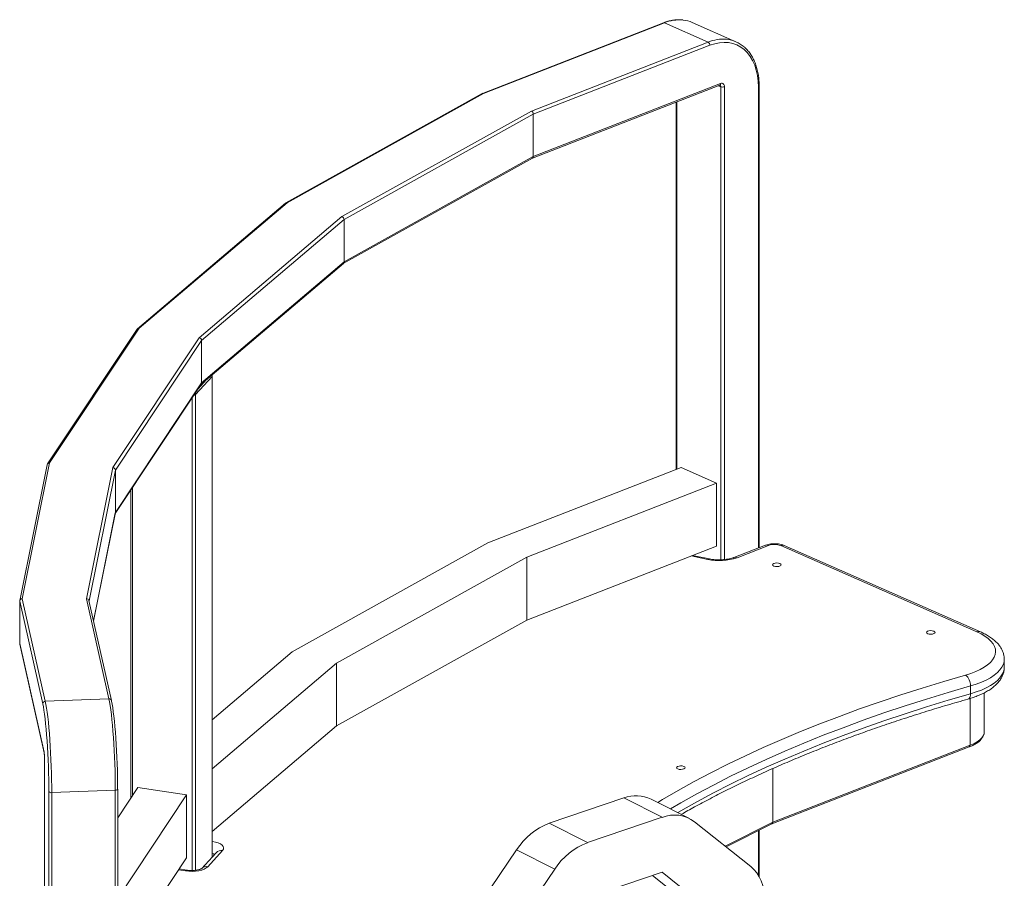
# Model space of a CAD drawing. Units: millimetres. Extents: x -762 to 4418, y -2781 to 670.
# Drawn here: x 2186 to 2757, y -1525 to -1027 of the extents above; entities that cross this region are included whole.
import ezdxf

# ---------------------------------------------------------------- set-up
doc = ezdxf.new("R2010")
doc.units = ezdxf.units.MM

msp = doc.modelspace()

# ---------------------------------------------------------------- linework, layer by layer
at = {"color": 7, "linetype": 'Continuous', "lineweight": 15}
for p, q in [((2559.34, -1029.17), (2454.47, -1070.07)), ((2559.88, -1029.2), (2455.07, -1070.08)), ((2585.24, -1040.36), (2559.88, -1029.2)), ((2601.35, -1040.16), (2575.99, -1029)), ((2482.81, -1080.31), (2585.24, -1040.36)), ((2586.27, -1042.18), (2483.93, -1082.09)), ((2483.45, -1107.61), (2591.98, -1065.29)), ((2483.93, -1106.67), (2592.46, -1064.34)), ((2614.78, -1333.22), (2614.78, -1065.84)), ((2454.38, -1070.11), (2340.5, -1133.54)), ((2455.07, -1070.08), (2341.28, -1133.45)), ((2566.76, -1075.12), (2566.76, -1287.91)), ((2373.02, -1141.46), (2482.81, -1080.31)), ((2483.93, -1082.09), (2374.31, -1143.15)), ((2483.93, -1082.09), (2483.93, -1106.67)), ((2373.88, -1168.64), (2483.49, -1107.59)), ((2374.31, -1167.72), (2483.93, -1106.67)), ((2340.35, -1133.64), (2254.62, -1206.42)), ((2341.28, -1133.45), (2255.63, -1206.16)), ((2290.39, -1211.6), (2373.02, -1141.46)), ((2374.31, -1143.15), (2291.8, -1213.19)), ((2374.31, -1143.15), (2374.31, -1167.72)), ((2291.53, -1238.55), (2373.95, -1168.58)), ((2291.8, -1237.76), (2374.31, -1167.72)), ((2254.42, -1206.64), (2202.5, -1284.73)), ((2255.63, -1206.16), (2203.78, -1284.15)), ((2240.36, -1286.85), (2290.39, -1211.6)), ((2291.8, -1213.19), (2241.85, -1288.32)), ((2291.8, -1213.19), (2291.8, -1237.76)), ((2288.31, -1244.56), (2297.86, -1234.09)), ((2289.73, -1241.25), (2294.49, -1236.03)), ((2297.96, -1512.37), (2297.96, -1233.88)), ((2241.78, -1313.37), (2291.61, -1238.42)), ((2241.85, -1312.89), (2291.8, -1237.76)), ((2202.32, -1285.16), (2186.44, -1363.98)), ((2203.78, -1284.15), (2187.92, -1362.86)), ((2225.07, -1362.78), (2240.36, -1286.85)), ((2241.85, -1288.32), (2241.85, -1312.89)), ((2457.69, -1330.45), (2569.56, -1286.82)), ((2569.56, -1286.82), (2590.13, -1295.87)), ((2250.8, -1299.8), (2250.8, -1478.29)), ((2590.13, -1295.87), (2480.18, -1338.74)), ((2590.13, -1332.27), (2590.13, -1295.87)), ((2229.21, -1375.75), (2241.82, -1313.14)), ((2344.28, -1393.61), (2457.69, -1330.45)), ((2590.13, -1332.27), (2480.18, -1375.15)), ((2618.38, -1331.82), (2600.16, -1338.92)), ((2620.2, -1331.93), (2601.98, -1339.03)), ((2740.89, -1382.01), (2627.26, -1332.01)), ((2742.9, -1381.99), (2629.28, -1331.99)), ((2480.18, -1338.74), (2370.02, -1400.1)), ((2480.18, -1375.15), (2480.18, -1338.74)), ((2586, -1339.72), (2576.23, -1337.69)), ((2187.92, -1362.86), (2201.27, -1422.23)), ((2238.11, -1420.81), (2225.07, -1362.78)), ((2199.78, -1423.66), (2186.42, -1364.23)), ((2186.42, -1364.23), (2186.42, -1388.8)), ((2239.57, -1421.85), (2226.54, -1363.87)), ((2480.18, -1375.15), (2370.02, -1436.51)), ((2186.42, -1388.8), (2200.56, -1451.74)), ((2186.45, -1389.07), (2200.59, -1452.01)), ((2297.96, -1432.94), (2344.28, -1393.61)), ((2370.02, -1400.1), (2297.96, -1461.27)), ((2370.02, -1436.51), (2370.02, -1400.1)), ((2756.76, -1402.47), (2756.76, -1397.92)), ((2737.19, -1413.3), (2737.19, -1417.85)), ((2745.16, -1439.88), (2745.16, -1417.31)), ((2201.27, -1422.23), (2238.11, -1420.81)), ((2370.02, -1436.51), (2297.96, -1497.68)), ((2745.16, -1440.02), (2745.16, -1439.88)), ((2622.12, -1493.27), (2736.5, -1448.67)), ((2622.61, -1492.33), (2736.98, -1447.72)), ((2200.84, -1455.65), (2200.84, -2091.4)), ((2200.84, -1455.65), (2200.84, -1455.7)), ((2200.84, -1455.7), (2200.84, -2091.46)), ((2622.61, -1461.22), (2622.61, -1492.33)), ((2203.34, -2102.59), (2203.34, -1474.58)), ((2241.82, -1473.72), (2204.98, -1475.14)), ((2204.98, -1475.14), (2204.98, -2103.15)), ((2241.82, -2101.73), (2241.82, -1473.72)), ((2243.18, -1473.1), (2243.17, -1473.04)), ((2254.92, -1472.09), (2243.18, -1489.75)), ((2243.18, -2101.12), (2243.18, -1473.1)), ((2243.18, -1536.55), (2283.1, -1476.5)), ((2283.1, -1476.5), (2254.92, -1472.09)), ((2283.1, -1476.5), (2283.1, -1512.91)), ((2536.41, -1478.22), (2493.09, -1492.9)), ((2558.57, -1489.44), (2536.41, -1478.22)), ((2574.38, -1490.07), (2552.21, -1478.85)), ((2515.26, -1504.12), (2493.09, -1492.9)), ((2558.57, -1489.44), (2515.26, -1504.12)), ((2609.9, -1517.91), (2577.39, -1492)), ((2595.69, -1506.59), (2622.15, -1493.26)), ((2614.78, -1523.73), (2614.78, -1496.97)), ((2300.18, -1509.93), (2291.7, -1519.23)), ((2303.88, -1508.75), (2295.39, -1518.05)), ((2474.28, -1508.22), (2441.76, -1556.17)), ((2496.44, -1519.44), (2474.28, -1508.22)), ((2243.18, -1572.96), (2283.1, -1512.91)), ((2283.27, -1520.07), (2278.8, -1519.37)), ((2496.44, -1519.44), (2463.93, -1567.39)), ((2515.26, -1535.98), (2558.57, -1521.3)), ((2558.57, -1521.3), (2591.09, -1547.2)), ((2552.9, -1523.22), (2568.92, -1535.98))]:
    msp.add_line(p, q, dxfattribs=at)
at = {"color": 8, "linetype": 'Continuous', "lineweight": 15}
for p, q in [((2592.53, -1066.2), (2591.18, -1065.6)), ((2592.53, -1340.25), (2592.53, -1066.2)), ((2594.65, -1066.22), (2594.65, -1340.12)), ((2614.3, -1333.41), (2614.3, -1066.29)), ((2567.16, -1074.97), (2567.16, -1287.76)), ((2297.86, -1512.48), (2297.86, -1234.09)), ((2286.38, -1520.27), (2286.38, -1246.29)), ((2288.31, -1244.56), (2288.31, -1520.13)), ((2241.85, -1288.32), (2226.59, -1364.07)), ((2251.77, -1298.34), (2251.77, -1476.83)), ((2229.2, -1375.69), (2241.85, -1312.89)), ((2584.98, -1340.06), (2575.3, -1338.05)), ((2736.98, -1420.58), (2736.98, -1447.72)), ((2200.59, -1452), (2200.56, -1451.74)), ((2595.15, -1506.16), (2622.61, -1492.33)), ((2614.3, -1522.93), (2614.3, -1497.21)), ((2297.96, -1503.4), (2298.06, -1503.41)), ((2297.96, -1503.53), (2298.06, -1503.41)), ((2282.5, -1520.46), (2278.5, -1519.84))]:
    msp.add_line(p, q, dxfattribs=at)
at = {"color": 7, "linetype": 'Continuous', "lineweight": 15, "flags": 128}
for points in [[(2614.3, -1066.29), (2614.17, -1062.91), (2613.77, -1059.67), (2613.1, -1056.59), (2612.17, -1053.71), (2610.99, -1051.06), (2609.58, -1048.67), (2607.94, -1046.54), (2606.09, -1044.72), (2604.06, -1043.2), (2601.85, -1042.01), (2599.49, -1041.17), (2597, -1040.67), (2594.41, -1040.52), (2591.74, -1040.72), (2589.02, -1041.28), (2586.27, -1042.18)], [(2594.65, -1066.22), (2594.6, -1065.71), (2594.48, -1065.24), (2594.28, -1064.85), (2594.01, -1064.54), (2593.68, -1064.33), (2593.3, -1064.23), (2592.89, -1064.23), (2592.46, -1064.34)], [(2297.86, -1234.09), (2297.93, -1233.98), (2297.95, -1233.86), (2297.92, -1233.74), (2297.82, -1233.62), (2297.68, -1233.51), (2297.54, -1233.44)], [(2622.7, -1342.76), (2622.54, -1343.16), (2622.76, -1343.55), (2623.33, -1343.88), (2624.16, -1344.09), (2625.12, -1344.16), (2626.07, -1344.07), (2626.86, -1343.83), (2627.38, -1343.49), (2627.54, -1343.09), (2627.32, -1342.7), (2626.75, -1342.37), (2625.92, -1342.15), (2624.96, -1342.09), (2624.01, -1342.18), (2623.22, -1342.41), (2622.7, -1342.76)], [(2711.81, -1381.97), (2711.65, -1382.36), (2711.87, -1382.76), (2712.44, -1383.09), (2713.27, -1383.3), (2714.23, -1383.37), (2715.18, -1383.28), (2715.97, -1383.04), (2716.49, -1382.7), (2716.65, -1382.3), (2716.43, -1381.91), (2715.86, -1381.58), (2715.03, -1381.36), (2714.07, -1381.3), (2713.12, -1381.39), (2712.33, -1381.62), (2711.81, -1381.97)], [(2734.37, -1407.04), (2737.42, -1406.08), (2740.24, -1405), (2742.8, -1403.82), (2745.07, -1402.54), (2747.04, -1401.18), (2748.68, -1399.75), (2749.99, -1398.25), (2750.94, -1396.71), (2751.53, -1395.15), (2751.76, -1393.56), (2751.62, -1391.97), (2751.12, -1390.4), (2750.25, -1388.85), (2749.03, -1387.35), (2747.47, -1385.9), (2745.58, -1384.52), (2743.38, -1383.22), (2740.89, -1382.01)], [(2203.34, -1474.58), (2203.33, -1471.07), (2203.28, -1467.44), (2203.19, -1463.72), (2203.07, -1459.96), (2202.92, -1456.18), (2202.74, -1452.43), (2202.53, -1448.74), (2202.3, -1445.15), (2202.04, -1441.68), (2201.76, -1438.38), (2201.46, -1435.28), (2201.14, -1432.4), (2200.81, -1429.77), (2200.47, -1427.43), (2200.13, -1425.38), (2199.78, -1423.66)], [(2201.27, -1422.23), (2201.63, -1424.03), (2201.99, -1426.15), (2202.35, -1428.59), (2202.69, -1431.32), (2203.02, -1434.31), (2203.33, -1437.53), (2203.62, -1440.96), (2203.89, -1444.56), (2204.14, -1448.3), (2204.35, -1452.13), (2204.54, -1456.03), (2204.69, -1459.95), (2204.82, -1463.86), (2204.91, -1467.72), (2204.96, -1471.49), (2204.98, -1475.14)], [(2241.82, -1473.72), (2241.8, -1470.07), (2241.75, -1466.3), (2241.66, -1462.44), (2241.54, -1458.53), (2241.38, -1454.61), (2241.19, -1450.71), (2240.98, -1446.88), (2240.73, -1443.14), (2240.46, -1439.54), (2240.17, -1436.11), (2239.86, -1432.89), (2239.53, -1429.9), (2239.19, -1427.17), (2238.83, -1424.73), (2238.47, -1422.6), (2238.11, -1420.81)], [(2239.57, -1421.85), (2239.57, -1421.85), (2239.6, -1422.12)], [(2239.6, -1422.12), (2239.95, -1423.84), (2240.3, -1425.89), (2240.64, -1428.24), (2240.97, -1430.86), (2241.29, -1433.74), (2241.59, -1436.85), (2241.87, -1440.15), (2242.13, -1443.61), (2242.36, -1447.21), (2242.57, -1450.9), (2242.75, -1454.65), (2242.9, -1458.42), (2243.02, -1462.18), (2243.1, -1465.9), (2243.16, -1469.53), (2243.17, -1473.04)], [(2567.03, -1460.3), (2566.87, -1460.7), (2567.09, -1461.1), (2567.65, -1461.42), (2568.48, -1461.64), (2569.44, -1461.7), (2570.39, -1461.61), (2571.19, -1461.38), (2571.7, -1461.04), (2571.86, -1460.64), (2571.64, -1460.24), (2571.08, -1459.91), (2570.25, -1459.7), (2569.29, -1459.63), (2568.34, -1459.73), (2567.54, -1459.96), (2567.03, -1460.3)], [(2298.06, -1503.41), (2299.81, -1503.77), (2301.37, -1504.27), (2302.66, -1504.88), (2303.64, -1505.58), (2304.26, -1506.35), (2304.52, -1507.16), (2304.39, -1507.97), (2303.88, -1508.75)], [(2295.39, -1518.05), (2294.52, -1518.78), (2293.33, -1519.42), (2291.85, -1519.96), (2290.15, -1520.36), (2288.29, -1520.62), (2286.35, -1520.73), (2284.39, -1520.67), (2282.5, -1520.46)], [(2618.17, -1538.02), (2618.04, -1534.88), (2617.63, -1531.86), (2616.95, -1528.99), (2616.02, -1526.3), (2614.83, -1523.83), (2613.41, -1521.59), (2611.76, -1519.61), (2609.9, -1517.91)]]:
    msp.add_lwpolyline(points, dxfattribs=at)
at = {"color": 8, "linetype": 'Continuous', "lineweight": 15, "flags": 128}
for points in [[(2756.76, -1397.87), (2756.68, -1399.08), (2756.24, -1400.76), (2755.43, -1402.42), (2754.27, -1404.04), (2752.75, -1405.61), (2750.9, -1407.12), (2748.73, -1408.55), (2746.25, -1409.9), (2743.48, -1411.14), (2740.46, -1412.28), (2737.19, -1413.3)], [(2737.19, -1417.85), (2740.46, -1416.83), (2743.48, -1415.69), (2746.25, -1414.45), (2748.73, -1413.1), (2750.9, -1411.67), (2752.75, -1410.16), (2754.27, -1408.59), (2755.43, -1406.97), (2756.24, -1405.31), (2756.68, -1403.63), (2756.76, -1402.47)], [(2556.04, -1480.79), (2558.85, -1479.11), (2567.88, -1473.88), (2577.2, -1468.73), (2586.79, -1463.67), (2596.65, -1458.7), (2606.79, -1453.83), (2617.18, -1449.05), (2627.84, -1444.37), (2638.74, -1439.79), (2649.89, -1435.31), (2661.29, -1430.94), (2672.92, -1426.67), (2684.77, -1422.52), (2696.85, -1418.48), (2709.15, -1414.55), (2721.66, -1410.73), (2734.37, -1407.04)], [(2737.19, -1413.3), (2724.34, -1417.04), (2711.69, -1420.9), (2699.27, -1424.88), (2687.06, -1428.97), (2675.09, -1433.18), (2663.35, -1437.51), (2651.86, -1441.94), (2640.61, -1446.49), (2629.62, -1451.14), (2618.89, -1455.89), (2608.43, -1460.74), (2598.24, -1465.69), (2588.33, -1470.74), (2578.69, -1475.88), (2569.35, -1481.11), (2563.46, -1484.54)], [(2567.63, -1486.65), (2569.35, -1485.66), (2578.69, -1480.43), (2588.33, -1475.29), (2598.24, -1470.25), (2608.43, -1465.29), (2618.89, -1460.44), (2629.62, -1455.69), (2640.61, -1451.04), (2651.86, -1446.5), (2663.35, -1442.06), (2675.09, -1437.74), (2687.06, -1433.52), (2699.27, -1429.43), (2711.69, -1425.45), (2724.34, -1421.59), (2737.19, -1417.85)], [(2735.73, -1420.95), (2735.94, -1420.87), (2736.37, -1420.57), (2736.72, -1420.09), (2736.98, -1419.46), (2737.14, -1418.7), (2737.19, -1417.85)], [(2736.98, -1447.72), (2739.14, -1446.78), (2741, -1445.73), (2742.54, -1444.59), (2743.74, -1443.39), (2744.58, -1442.14), (2745.06, -1440.85), (2745.16, -1440.02)], [(2241.82, -1473.72), (2242.11, -1473.69), (2242.38, -1473.65), (2242.62, -1473.58), (2242.83, -1473.5), (2243, -1473.39), (2243.11, -1473.28), (2243.17, -1473.16), (2243.18, -1473.1)]]:
    msp.add_lwpolyline(points, dxfattribs=at)
at = {"color": 8, "linetype": 'Continuous', "lineweight": 15}
for centre, radius, start, end in [((2559.57, -1029.83), 0.702, 63.7454, 109.4852), ((2568.56, -1050.35), 22.86, 84.507, 112.3239), ((2593.95, -1061.58), 22.93, 85.1821, 112.3011), ((2591.54, -1064.47), 0.928, 298.051, 7.794), ((2591.54, -1066.11), 0.993, 354.7949, 59.4294), ((2614.2, -1065.71), 0.592, 280.3055, 347.2636), ((2619.16, -1334.02), 2.34, 63.7279, 109.4967), ((2628.3, -1334.4), 2.6, 67.9637, 113.5004), ((2585.83, -1340.89), 1.18, 81.8606, 135.7588), ((2600.94, -1341.13), 2.34, 63.7403, 109.2236), ((2741.92, -1384.4), 2.6, 67.9551, 113.4993), ((2238.23, -1422.2), 1.39, 14.5715, 94.8226), ((2736.06, -1447.85), 0.929, 298.0851, 7.7541), ((2296.93, -1513.38), 3.21, 46.1849, 71.4017), ((2303.11, -1512.73), 4.05, 79.0959, 136.3579), ((2283.22, -1520.93), 0.862, 86.5931, 146.8672), ((2294.63, -1522.03), 4.05, 79.0987, 136.2482)]:
    msp.add_arc(centre, radius, start, end, dxfattribs=at)
at = {"color": 7, "linetype": 'Continuous', "lineweight": 15}
for centre, radius, start, end in [((2568.75, -1045.58), 18.1, 66.3946, 83.6335), ((2584.21, -1042.15), 2.06, 359.0925, 59.8972), ((2594.12, -1056.6), 17.96, 48.3705, 84.4001), ((2593.62, -1063.29), 3.11, 249.3287, 289.2398), ((2287.24, -1243.25), 1.69, 271.1715, 309.3192), ((2623.61, -1341.7), 10.36, 69.3281, 109.2396), ((2591.6, -1308.56), 32.19, 258.1387, 288.8121), ((2729.39, -1413.05), 7.8, 358.192, 50.4), ((2201.27, -1423.73), 1.5, 90.1911, 177.0306), ((2177.01, -1455.38), 23.83, 359.2224, 8.7968), ((2204.63, -1473.5), 1.67, 219.9978, 282.0693), ((2543.56, -1497.33), 20.4, 64.914, 110.5313), ((2565.68, -1507.58), 19.48, 53.0736, 111.4168), ((2506.92, -1529.1), 38.75, 110.9044, 147.3977), ((2529.08, -1540.32), 38.75, 110.9044, 147.3979)]:
    msp.add_arc(centre, radius, start, end, dxfattribs=at)
for centre, major_axis, ratio, start_param, end_param in [((2455.07, -1071.45), (-0.64, 1.36), 0.680676, 5.678099, 6.329625), ((2482.81, -1081.68), (-0.64, 1.36), 0.680676, 4.107302, 5.678099), ((2482.81, -1106.25), (-0.64, 1.36), 0.680676, 3.188032, 4.107302), ((2341.28, -1134.82), (-0.86, 1.24), 0.777905, 5.55545, 6.359394), ((2373.02, -1142.82), (-0.86, 1.24), 0.777905, 3.984654, 5.55545), ((2373.02, -1167.4), (-0.86, 1.24), 0.777905, 3.217801, 3.984654), ((2255.63, -1207.52), (1.12, -1), 0.850436, 2.218297, 3.260944), ((2290.39, -1212.96), (1.12, -1), 0.850436, 0.647501, 2.218297), ((2290.39, -1237.54), (1.12, -1), 0.850436, 0.119351, 0.647501), ((2203.78, -1285.52), (1.39, -0.58), 0.893216, 1.92522, 3.315318), ((2240.36, -1288.21), (1.39, -0.58), 0.893216, 0.354424, 1.92522), ((2240.36, -1312.79), (1.39, -0.58), 0.893216, 0.173726, 0.354424), ((2187.92, -1364.22), (1.51, 0.02), 0.906635, 1.560678, 3.131475), ((2225.07, -1364.15), (1.51, 0.02), 0.906635, 0.190816, 1.560678), ((2187.92, -1388.8), (1.51, 0.02), 0.906635, 3.131475, 3.332409), ((2621.51, -1491.9), (-0.61, 1.37), 0.665309, 3.173147, 4.122188)]:
    msp.add_ellipse(centre, major_axis=major_axis, ratio=ratio, start_param=start_param, end_param=end_param, dxfattribs=at)
for points, knots in [([(2570.51, -1027.55), (2570.42, -1027.53), (2569.52, -1027.38), (2567.74, -1027.38), (2565.19, -1027.56), (2562.62, -1028.08), (2560.67, -1028.67), (2559.59, -1029.08), (2559.34, -1029.17)], [0, 0, 0, 0, 0.025893, 0.254299, 0.483581, 0.713881, 0.93419, 1, 1, 1, 1]), ([(2614.78, -1065.84), (2614.77, -1065.27), (2614.75, -1063.61), (2614.54, -1060.94), (2614.06, -1057.9), (2613.35, -1055), (2612.42, -1052.27), (2611.26, -1049.74), (2609.89, -1047.42), (2608.31, -1045.36), (2607.08, -1044), (2606.34, -1043.41), (2606.25, -1043.33)], [0, 0, 0, 0, 0.061162, 0.176796, 0.292507, 0.408213, 0.523844, 0.639313, 0.754505, 0.869293, 0.983574, 1, 1, 1, 1]), ([(2591.98, -1065.29), (2592.01, -1065.28), (2592.08, -1065.26), (2592.07, -1065.26), (2592.07, -1065.26)], [0, 0, 0, 0, 0.516347, 1, 1, 1, 1]), ([(2629.28, -1331.99), (2628.98, -1331.87), (2628.18, -1331.54), (2626.77, -1331.18), (2625.05, -1330.94), (2623.31, -1330.89), (2621.59, -1331.01), (2619.91, -1331.29), (2618.89, -1331.64), (2618.38, -1331.82)], [0, 0, 0, 0, 0.090088, 0.246381, 0.398881, 0.547735, 0.69651, 0.84893, 1, 1, 1, 1]), ([(2600.16, -1338.92), (2599.96, -1339), (2599.38, -1339.21), (2598.24, -1339.54), (2596.7, -1339.87), (2594.99, -1340.11), (2593.16, -1340.25), (2591.27, -1340.29), (2589.39, -1340.2), (2587.6, -1340.02), (2586.52, -1339.81), (2586, -1339.72)], [0, 0, 0, 0, 0.0612353, 0.1724014, 0.2867891, 0.4043314, 0.5240022, 0.6448998, 0.7662194, 0.8870208, 1, 1, 1, 1]), ([(2756.73, -1397.84), (2756.72, -1397.34), (2756.7, -1396.21), (2756.3, -1394.45), (2755.6, -1392.62), (2754.61, -1390.85), (2753.33, -1389.14), (2751.75, -1387.49), (2749.86, -1385.92), (2747.66, -1384.43), (2745.34, -1383.11), (2743.67, -1382.34), (2742.9, -1381.99)], [0, 0, 0, 0, 0.071622, 0.164971, 0.259121, 0.35588, 0.456735, 0.562521, 0.673041, 0.787, 0.902625, 1, 1, 1, 1]), ([(2735.73, -1420.95), (2736.29, -1420.79), (2737.9, -1420.32), (2740.44, -1419.44), (2743.28, -1418.28), (2745.92, -1416.97), (2748.35, -1415.54), (2750.53, -1413.95), (2752.44, -1412.23), (2753.98, -1410.44), (2755.15, -1408.64), (2756.02, -1406.81), (2756.56, -1404.87), (2756.8, -1403.37), (2756.74, -1402.56), (2756.74, -1402.42)], [0, 0, 0, 0, 0.046336, 0.135222, 0.22468, 0.314916, 0.405976, 0.497724, 0.589357, 0.679349, 0.756193, 0.829671, 0.908251, 0.983656, 1, 1, 1, 1]), ([(2569.7, -1487.7), (2572.25, -1486.27), (2577.68, -1483.21), (2586.31, -1478.62), (2595.5, -1473.92), (2604.95, -1469.3), (2614.63, -1464.77), (2624.55, -1460.32), (2634.7, -1455.95), (2645.08, -1451.68), (2655.68, -1447.49), (2666.5, -1443.4), (2677.53, -1439.41), (2688.77, -1435.51), (2700.21, -1431.71), (2711.85, -1428.02), (2723.67, -1424.42), (2731.71, -1422.11), (2735.73, -1420.95)], [0, 0, 0, 0, 0.05564, 0.118535, 0.181438, 0.24435, 0.307271, 0.3702, 0.433139, 0.496085, 0.559041, 0.622004, 0.684976, 0.747955, 0.810941, 0.873935, 0.936935, 1, 1, 1, 1]), ([(2736.5, -1448.67), (2736.87, -1448.52), (2737.94, -1448.08), (2739.56, -1447.28), (2741.26, -1446.22), (2742.69, -1445.06), (2743.83, -1443.79), (2744.63, -1442.44), (2745.08, -1441.18), (2745.11, -1440.38), (2745.12, -1440.06)], [0, 0, 0, 0, 0.073213, 0.213834, 0.355253, 0.497489, 0.639459, 0.77861, 0.912045, 1, 1, 1, 1]), ([(2200.59, -1452.01), (2200.6, -1452.05), (2200.62, -1452.16), (2200.68, -1452.56), (2200.74, -1453.19), (2200.8, -1454.05), (2200.83, -1454.92), (2200.83, -1455.43), (2200.84, -1455.65)], [0, 0, 0, 0, 0.104715, 0.244995, 0.431875, 0.633779, 0.841464, 1, 1, 1, 1]), ([(2291.77, -1519.15), (2291.77, -1519.16), (2291.76, -1519.17), (2291.44, -1519.35), (2290.85, -1519.59), (2289.99, -1519.85), (2288.9, -1520.07), (2287.62, -1520.23), (2286.22, -1520.3), (2284.83, -1520.26), (2283.85, -1520.16), (2283.36, -1520.09), (2283.27, -1520.07)], [0, 0, 0, 0, 0.071532, 0.165051, 0.264497, 0.371751, 0.486407, 0.606866, 0.731106, 0.857134, 0.974799, 1, 1, 1, 1])]:
    msp.add_open_spline(points, degree=3, knots=knots, dxfattribs=at)

doc.saveas('drawing.dxf')
